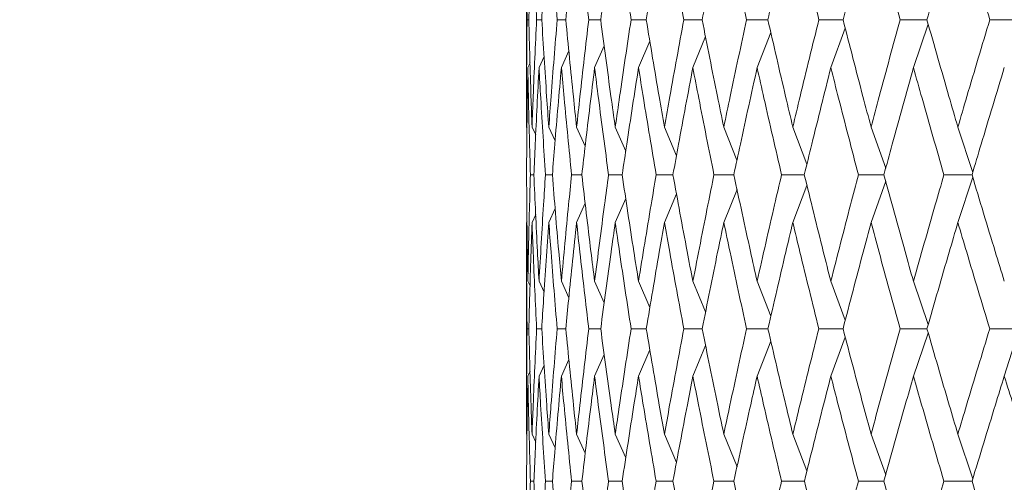
# Model space of a CAD drawing. Units: millimetres. Extents: x 7 to 202, y 7 to 278.
# Drawn here: x 75 to 81, y 42 to 45 of the extents above; entities that cross this region are included whole.
import ezdxf

# ---------------------------------------------------------------- set-up
doc = ezdxf.new("R2010")
doc.units = ezdxf.units.MM
doc.layers.add('0_18', color=7, linetype='Continuous')
doc.styles.add('SLDTEXTSTYLE0', font='TXT', dxfattribs={"width": 0.75})
doc.dimstyles.new('SLDDIMSTYLE0', dxfattribs={"dimtxt": 6.085417, "dimasz": 3.302, "dimexe": 0, "dimexo": 0.0625, "dimgap": 1.521354, "dimtad": 1, "dimdec": 0, "dimlfac": 2, "dimrnd": 1e-09, "dimzin": 12, "dimdsep": 46, "dimtxsty": 'SLDTEXTSTYLE0', "dimsah": 1, "dimcen": 0.09, "dimadec": 0, "dimazin": 3, "dimtfac": 1, "dimtdec": 0, "dimtofl": 0, "dimtmove": 0, "dimatfit": 3, "dimfxl": 1, "dimfrac": 2, "dimtolj": 1, "dimtzin": 12, "dimarcsym": 0})

# ---------------------------------------------------------------- blocks, each defined once
blk = doc.blocks.new('_D')
at = {"layer": '0_18', "color": 7}
for p, q in [((151.8074, 113.2331), (151.8074, 20.6231)), ((46.1576, 52.3655), (46.1576, 20.6231)), ((151.8074, 21.6231), (46.1576, 21.6231))]:
    blk.add_line(p, q, dxfattribs=at)
for points in [[(46.1576, 21.6231), (49.4596, 20.9031), (49.4596, 22.3431)], [(151.8074, 21.6231), (148.5054, 22.3431), (148.5054, 20.9031)]]:
    blk.add_solid(points, dxfattribs=at)
at = {"layer": '0_18', "color": 7, "insert": (92.2379, 29.4676), "char_height": 6.08542, "attachment_point": 1, "style": 'SLDTEXTSTYLE0'}
blk.add_mtext('210', dxfattribs=at)

msp = doc.modelspace()

# ---------------------------------------------------------------- linework, layer by layer
at = {"color": 7, "linetype": 'Continuous', "lineweight": 18}
for p, q in [((78.05740716, 46.1651507), (78.05740716, 44.70306367)), ((78.07370251, 45.43247551), (78.0619576, 45.43247551)), ((78.16142937, 45.43247551), (78.12628405, 45.43247551)), ((78.32447043, 45.43247551), (78.26619292, 45.43247551)), ((78.56158609, 45.43247551), (78.48061783, 45.43247551)), ((78.87096958, 45.43247551), (78.76792898, 45.43247551)), ((79.25026746, 45.43247551), (79.12593776, 45.43247551)), ((79.69659356, 45.43247551), (79.55192098, 45.43247551)), ((80.20655042, 45.43247551), (80.04263578, 45.43247551)), ((80.77625673, 45.43247551), (80.59434801, 45.43247551)), ((80.68463415, 45.1064083), (80.78494504, 45.40215164)), ((81.40137721, 45.43247551), (81.20285835, 45.43247551)), ((79.62349312, 45.1064083), (79.71649686, 45.34610838)), ((80.12387412, 45.1064083), (80.22164715, 45.37429392)), ((78.52023816, 45.1064083), (78.58535623, 45.25482386)), ((78.81861249, 45.1064083), (78.89533298, 45.28692097)), ((79.18729888, 45.1064083), (79.27329628, 45.31715542)), ((78.29444738, 45.1064083), (78.34553601, 45.22015631)), ((78.06692528, 45.1064083), (78.08192702, 45.13904929)), ((78.14295938, 45.1064083), (78.17742763, 45.18197954)), ((78.05740716, 44.70306367), (78.06132523, 44.69458491)), ((78.095461, 44.70306367), (78.12027702, 44.64914382)), ((78.20933009, 44.70306367), (78.25206382, 44.60914165)), ((78.39814922, 44.70306367), (78.45618831, 44.57300633)), ((78.66048137, 44.70306367), (78.73170612, 44.53900188)), ((78.99432978, 44.70306367), (79.07599, 44.50803727)), ((79.3971538, 44.70306367), (79.48682154, 44.4789502)), ((79.86588752, 44.70306367), (79.96150082, 44.45041448)), ((80.39696351, 44.70306367), (80.49627742, 44.42243755)), ((80.98633982, 44.70306367), (81.08711032, 44.39459473)), ((78.10811022, 44.37838972), (78.08461947, 44.37838972)), ((78.23362457, 44.37838227), (78.18682281, 44.37838972)), ((78.43390455, 44.37838227), (78.36414663, 44.37838972)), ((78.70742561, 44.37838227), (78.6152433, 44.37838972)), ((79.0521053, 44.37838227), (78.9381999, 44.37838972)), ((79.46532102, 44.37838227), (79.33055865, 44.37838972)), ((79.94392769, 44.37838227), (79.78933467, 44.37838972)), ((80.48428291, 44.37838227), (80.31103549, 44.37838972)), ((80.39696304, 44.05423731), (80.49634354, 44.3345803)), ((81.08227443, 44.37838227), (80.89169091, 44.37838972)), ((80.98633982, 44.05423731), (81.0871336, 44.36226666)), ((78.99432978, 44.05423731), (79.07579908, 44.24848884)), ((79.3971538, 44.05423731), (79.48700128, 44.27842528)), ((79.86588752, 44.05423731), (79.96161817, 44.30677474)), ((78.39814922, 44.05423731), (78.45662417, 44.1850546)), ((78.66048137, 44.05423731), (78.73143418, 44.21739757)), ((78.20933009, 44.05423731), (78.25249596, 44.14895654)), ((78.05740716, 44.05423731), (78.06150684, 44.06309605)), ((78.05740716, 44.05423731), (78.05740716, 42.61599213)), ((78.095461, 44.05423731), (78.1206095, 44.10879046)), ((78.06692528, 43.65476698), (78.08172492, 43.62293065)), ((78.14295938, 43.65476698), (78.17713985, 43.58067095)), ((78.29444738, 43.65476698), (78.34519701, 43.54305297)), ((78.52023816, 43.65476698), (78.58543074, 43.50786388)), ((78.81861249, 43.65476698), (78.89541959, 43.4760946)), ((79.18729888, 43.65476698), (79.27339314, 43.44617307)), ((79.62349312, 43.65476698), (79.71660303, 43.41750324)), ((80.12387412, 43.65476698), (80.22175984, 43.38960826)), ((80.68463415, 43.65476698), (80.78506146, 43.36202621)), ((78.07372114, 43.33238035), (78.06194829, 43.33238781)), ((78.16147501, 43.33238035), (78.1262468, 43.33238781)), ((78.324544, 43.33238035), (78.26612772, 43.33238781)), ((78.56168574, 43.3323729), (78.48052656, 43.33238781)), ((81.30150497, 43.01067174), (81.40223635, 43.3304134)), ((79.62349219, 43.01067174), (79.71665239, 43.24754804)), ((80.12387318, 43.01067174), (80.22179523, 43.27536106)), ((80.68463368, 43.01067174), (80.78508241, 43.3028388)), ((78.81861156, 43.01067174), (78.89548758, 43.18911314)), ((79.18729888, 43.01067174), (79.27345367, 43.21896017)), ((78.29444738, 43.01067174), (78.34566453, 43.12316805)), ((78.52023723, 43.01067174), (78.58550152, 43.15741837)), ((78.14295938, 43.01067174), (78.17752914, 43.08544576)), ((78.06692434, 43.01067174), (78.08199035, 43.04300725)), ((78.05740716, 42.61599213), (78.06153106, 42.60720789)), ((78.095461, 42.61599213), (78.12065514, 42.56211698)), ((78.20932915, 42.61599213), (78.25256115, 42.52247989)), ((78.39814829, 42.61599213), (78.45670799, 42.48684377)), ((78.66048044, 42.61599213), (78.73186259, 42.45417297)), ((78.99432884, 42.61599213), (79.07615671, 42.42366284)), ((79.39715287, 42.61599213), (79.48712794, 42.39467263)), ((79.86588659, 42.61599213), (79.96175507, 42.3666808)), ((80.39696258, 42.61599213), (80.49648697, 42.33923286)), ((80.98633936, 42.61599213), (81.08728168, 42.31188923)), ((78.10815027, 42.29643673), (78.08458967, 42.29644418)), ((78.2337, 42.29643673), (78.18675855, 42.29644418)), ((78.43401445, 42.29643673), (78.36404791, 42.29644418)), ((78.70756904, 42.29643673), (78.61511106, 42.29644418))]:
    msp.add_line(p, q, dxfattribs=at)
for points, knots in [([(78.0619576, 45.43247551), (78.06018264, 45.60619818), (78.05768773, 45.85038521), (78.05746999, 46.09466079), (78.05740716, 46.1651507)], [0, 0, 0, 0, 0.71143280295, 1, 1, 1, 1]), ([(78.09546007, 46.1651507), (78.08961107, 45.99137219), (78.08138961, 45.74710621), (78.075424, 45.50293549), (78.07370251, 45.43247551)], [0, 0, 0, 0, 0.7114314931, 1, 1, 1, 1]), ([(78.12628405, 45.43247551), (78.11827586, 45.60619818), (78.10701942, 45.85038523), (78.09804872, 46.09466079), (78.09546007, 46.1651507)], [0, 0, 0, 0, 0.7114327901, 1, 1, 1, 1]), ([(78.20933009, 46.1651507), (78.19729428, 45.99137219), (78.18037655, 45.74710621), (78.1656725, 45.50293549), (78.16142937, 45.43247551)], [0, 0, 0, 0, 0.7114314935, 1, 1, 1, 1]), ([(78.26619292, 45.43247551), (78.2520125, 45.60619817), (78.2320803, 45.85038519), (78.21442486, 46.09466078), (78.20933009, 46.1651507)], [0, 0, 0, 0, 0.711432824, 1, 1, 1, 1]), ([(78.39814922, 46.1651507), (78.38001882, 45.99137217), (78.35453442, 45.74710615), (78.33120311, 45.50293549), (78.32447043, 45.43247551)], [0, 0, 0, 0, 0.7114314412, 1, 1, 1, 1]), ([(78.48061783, 45.43247551), (78.46037355, 45.6061982), (78.43191791, 45.85038528), (78.40571152, 46.09466079), (78.39814922, 46.1651507)], [0, 0, 0, 0, 0.71143274026, 1, 1, 1, 1]), ([(78.66048137, 46.1651507), (78.63639398, 45.99137218), (78.60253635, 45.74710618), (78.57075597, 45.50293549), (78.56158515, 45.43247551)], [0, 0, 0, 0, 0.7114314664, 1, 1, 1, 1]), ([(78.76792898, 45.43247551), (78.74177449, 45.60619816), (78.70501136, 45.85038516), (78.6704536, 46.09466078), (78.66048137, 46.1651507)], [0, 0, 0, 0, 0.711432858, 1, 1, 1, 1]), ([(78.99432978, 46.1651507), (78.96446882, 45.99137215), (78.92249575, 45.74710608), (78.88250789, 45.50293548), (78.87096865, 45.43247551)], [0, 0, 0, 0, 0.7114313717, 1, 1, 1, 1]), ([(79.12593776, 45.43247551), (79.09407247, 45.60619823), (79.04928215, 45.8503854), (79.00663605, 46.09466079), (78.99432978, 46.1651507)], [0, 0, 0, 0, 0.7114326302, 1, 1, 1, 1]), ([(79.39715287, 46.1651507), (79.3617452, 45.99137221), (79.31197559, 45.74710629), (79.26408669, 45.50293549), (79.25026746, 45.43247551)], [0, 0, 0, 0, 0.7114315676, 1, 1, 1, 1]), ([(79.55192098, 45.43247551), (79.51458692, 45.60619813), (79.46210965, 45.85038505), (79.41169956, 46.09466078), (79.39715287, 46.1651507)], [0, 0, 0, 0, 0.71143296097, 1, 1, 1, 1]), ([(79.86588659, 46.1651507), (79.82520213, 45.99137221), (79.76801537, 45.74710627), (79.7125874, 45.50293549), (79.69659263, 45.43247551)], [0, 0, 0, 0, 0.71143154995, 1, 1, 1, 1]), ([(80.04263578, 45.43247551), (80.00011761, 45.60619815), (79.94035348, 45.85038511), (79.88256301, 46.09466078), (79.86588659, 46.1651507)], [0, 0, 0, 0, 0.71143289676, 1, 1, 1, 1]), ([(80.39696258, 46.1651507), (80.35131058, 45.99137222), (80.28714139, 45.74710633), (80.22459764, 45.50293549), (80.20654948, 45.43247551)], [0, 0, 0, 0, 0.7114316041, 1, 1, 1, 1]), ([(80.59434801, 45.43247551), (80.54696894, 45.60619818), (80.48037225, 45.85038522), (80.41564169, 46.09466079), (80.39696258, 46.1651507)], [0, 0, 0, 0, 0.7114327963, 1, 1, 1, 1]), ([(80.98633936, 46.1651507), (80.93606756, 45.99137216), (80.86540468, 45.74710611), (80.79621989, 45.50293548), (80.77625534, 45.43247551)], [0, 0, 0, 0, 0.711431402, 1, 1, 1, 1]), ([(81.20285835, 45.43247551), (81.15097898, 45.60619813), (81.07805663, 45.85038506), (81.0068789, 46.09466078), (80.98633936, 46.1651507)], [0, 0, 0, 0, 0.71143294493, 1, 1, 1, 1]), ([(78.0619576, 45.43247551), (78.06017846, 45.25878676), (78.05768742, 45.01559734), (78.05746945, 44.77252957), (78.05740716, 44.70306367)], [0, 0, 0, 0, 0.71421179288, 1, 1, 1, 1]), ([(78.07370251, 45.43247551), (78.07818064, 45.25878664), (78.08445067, 45.01559693), (78.09301376, 44.77252955), (78.095461, 44.70306367)], [0, 0, 0, 0, 0.71421141215, 1, 1, 1, 1]), ([(78.12628405, 45.43247551), (78.11826129, 45.25878675), (78.10702827, 45.01559732), (78.09803202, 44.77252957), (78.095461, 44.70306367)], [0, 0, 0, 0, 0.7142117814, 1, 1, 1, 1]), ([(78.16142937, 45.43247551), (78.17213055, 45.25878664), (78.18711376, 45.01559692), (78.20439213, 44.77252955), (78.20933009, 44.70306367)], [0, 0, 0, 0, 0.7142114079, 1, 1, 1, 1]), ([(78.26619292, 45.43247551), (78.25198717, 45.25878676), (78.23209706, 45.01559735), (78.21439043, 44.77252957), (78.20933009, 44.70306367)], [0, 0, 0, 0, 0.7142118025, 1, 1, 1, 1]), ([(78.32447043, 45.43247551), (78.34131373, 45.25878666), (78.36489681, 45.01559699), (78.3907583, 44.77252955), (78.39814922, 44.70306367)], [0, 0, 0, 0, 0.7142114667, 1, 1, 1, 1]), ([(78.48061783, 45.43247551), (78.46033743, 45.25878677), (78.43194192, 45.01559738), (78.40566022, 44.77252957), (78.39814922, 44.70306367)], [0, 0, 0, 0, 0.71421183187, 1, 1, 1, 1]), ([(78.56158515, 45.43247551), (78.58444197, 45.25878666), (78.61644483, 45.01559701), (78.65069349, 44.77252955), (78.66048137, 44.70306367)], [0, 0, 0, 0, 0.714211484, 1, 1, 1, 1]), ([(78.76792898, 45.43247551), (78.74172826, 45.25878677), (78.70504346, 45.01559737), (78.67038605, 44.77252957), (78.66048137, 44.70306367)], [0, 0, 0, 0, 0.7142118244, 1, 1, 1, 1]), ([(78.87096865, 45.43247551), (78.89966477, 45.25878663), (78.93984352, 45.01559689), (78.98221927, 44.77252955), (78.99432978, 44.70306367)], [0, 0, 0, 0, 0.7142113798, 1, 1, 1, 1]), ([(79.12593776, 45.43247551), (79.09401665, 45.25878674), (79.04932245, 45.01559727), (79.00655283, 44.77252957), (78.99432978, 44.70306367)], [0, 0, 0, 0, 0.7142117341, 1, 1, 1, 1]), ([(79.25026746, 45.43247551), (79.28458451, 45.2587866), (79.33263339, 45.0155968), (79.38281302, 44.77252954), (79.3971538, 44.70306367)], [0, 0, 0, 0, 0.7142112954, 1, 1, 1, 1]), ([(79.55192098, 45.43247551), (79.51452148, 45.2587868), (79.46215678, 45.01559749), (79.41160181, 44.77252958), (79.3971538, 44.70306367)], [0, 0, 0, 0, 0.7142119351, 1, 1, 1, 1]), ([(79.69659263, 45.43247551), (79.73626988, 45.25878664), (79.79182381, 45.01559693), (79.84942559, 44.77252955), (79.86588752, 44.70306367)], [0, 0, 0, 0, 0.7142114156, 1, 1, 1, 1]), ([(80.04263578, 45.43247551), (80.0000436, 45.25878672), (79.94040837, 45.01559721), (79.88245104, 44.77252956), (79.86588752, 44.70306367)], [0, 0, 0, 0, 0.7142116773, 1, 1, 1, 1]), ([(80.20654948, 45.43247551), (80.25128474, 45.25878662), (80.31392062, 45.01559685), (80.3785058, 44.77252955), (80.39696351, 44.70306367)], [0, 0, 0, 0, 0.7142113379, 1, 1, 1, 1]), ([(80.59434801, 45.43247551), (80.54688627, 45.25878681), (80.48043298, 45.01559752), (80.415516, 44.77252958), (80.39696351, 44.70306367)], [0, 0, 0, 0, 0.7142119639, 1, 1, 1, 1]), ([(80.77625534, 45.43247551), (80.82570821, 45.25878663), (80.89494945, 45.01559688), (80.96602674, 44.77252955), (80.98633982, 44.70306367)], [0, 0, 0, 0, 0.7142113683, 1, 1, 1, 1]), ([(81.20285835, 45.43247551), (81.15088916, 45.2587867), (81.07812473, 45.01559713), (81.00674058, 44.77252956), (80.98633982, 44.70306367)], [0, 0, 0, 0, 0.71421159632, 1, 1, 1, 1]), ([(78.06692528, 45.1064083), (78.06417759, 44.93277019), (78.0603366, 44.69004159), (78.05876308, 44.44744315), (78.0583152, 44.37838972)], [0, 0, 0, 0, 0.7153591258, 1, 1, 1, 1]), ([(78.08461947, 44.37838972), (78.07969977, 44.5519496), (78.07282251, 44.79456909), (78.06823194, 45.03731322), (78.06692528, 45.1064083)], [0, 0, 0, 0, 0.7153583667, 1, 1, 1, 1]), ([(78.14295938, 45.1064083), (78.13396718, 44.93277019), (78.121397, 44.69004162), (78.1110542, 44.44744315), (78.10811022, 44.37838972)], [0, 0, 0, 0, 0.715359148, 1, 1, 1, 1]), ([(78.18682281, 44.37838972), (78.17566078, 44.5519496), (78.16005736, 44.79456909), (78.14674783, 45.03731322), (78.14295938, 45.1064083)], [0, 0, 0, 0, 0.7153583659, 1, 1, 1, 1]), ([(78.29444738, 45.1064083), (78.27928035, 44.93277018), (78.25807838, 44.69004157), (78.23904285, 44.44744315), (78.23362457, 44.37838972)], [0, 0, 0, 0, 0.715359107, 1, 1, 1, 1]), ([(78.36414663, 44.37838972), (78.346828, 44.55194963), (78.32261828, 44.79456919), (78.30068929, 45.03731322), (78.29444738, 45.1064083)], [0, 0, 0, 0, 0.7153582757, 1, 1, 1, 1]), ([(78.52023816, 45.1064083), (78.49901051, 44.93277018), (78.46933639, 44.69004158), (78.44175527, 44.44744315), (78.43390455, 44.37838972)], [0, 0, 0, 0, 0.71535911114, 1, 1, 1, 1]), ([(78.6152433, 44.37838972), (78.59189862, 44.55194961), (78.55926508, 44.79456912), (78.52888546, 45.03731322), (78.52023816, 45.1064083)], [0, 0, 0, 0, 0.7153583411, 1, 1, 1, 1]), ([(78.81861249, 45.1064083), (78.79148615, 44.93277016), (78.75356625, 44.69004149), (78.71764838, 44.44744315), (78.70742468, 44.37838972)], [0, 0, 0, 0, 0.7153590325, 1, 1, 1, 1]), ([(78.9381999, 44.37838972), (78.90900744, 44.55194962), (78.86819927, 44.79456917), (78.82959957, 45.03731322), (78.81861249, 45.1064083)], [0, 0, 0, 0, 0.7153582907, 1, 1, 1, 1]), ([(79.18729888, 45.1064083), (79.15448017, 44.93277019), (79.10860291, 44.69004162), (79.06462288, 44.44744315), (79.05210437, 44.37838972)], [0, 0, 0, 0, 0.715359152, 1, 1, 1, 1]), ([(79.33055865, 44.37838972), (79.29574104, 44.55194968), (79.24706945, 44.79456936), (79.20054242, 45.03731323), (79.18729888, 45.1064083)], [0, 0, 0, 0, 0.71535811979, 1, 1, 1, 1]), ([(79.62349312, 45.1064083), (79.58523158, 44.93277022), (79.53174581, 44.69004172), (79.48003819, 44.44744316), (79.46532009, 44.37838972)], [0, 0, 0, 0, 0.715359248, 1, 1, 1, 1]), ([(79.78933467, 44.37838972), (79.74915571, 44.55194958), (79.69298952, 44.79456901), (79.63889163, 45.03731321), (79.62349312, 45.1064083)], [0, 0, 0, 0, 0.7153584418, 1, 1, 1, 1]), ([(80.12387412, 45.1064083), (80.08046139, 44.93277017), (80.01977477, 44.69004156), (79.96073186, 44.44744315), (79.94392583, 44.37838972)], [0, 0, 0, 0, 0.7153590902, 1, 1, 1, 1]), ([(80.31103549, 44.37838972), (80.26580217, 44.55194962), (80.20257045, 44.79456918), (80.14131109, 45.03731322), (80.12387412, 45.1064083)], [0, 0, 0, 0, 0.7153582892, 1, 1, 1, 1]), ([(80.68463415, 45.1064083), (80.63640078, 44.93277018), (80.56897539, 44.69004156), (80.50304697, 44.44744315), (80.48428105, 44.37838972)], [0, 0, 0, 0, 0.7153590948, 1, 1, 1, 1]), ([(80.89169091, 44.37838972), (80.84174664, 44.5519496), (80.77192951, 44.79456911), (80.70397643, 45.03731322), (80.68463415, 45.1064083)], [0, 0, 0, 0, 0.7153583535, 1, 1, 1, 1]), ([(81.30150543, 45.1064083), (81.24881821, 44.93277013), (81.17516676, 44.69004139), (81.10285464, 44.44744314), (81.08227164, 44.37838972)], [0, 0, 0, 0, 0.715358937, 1, 1, 1, 1]), ([(78.0583152, 44.37838972), (78.05967665, 44.20488042), (78.06156984, 43.96360473), (78.06575094, 43.72248856), (78.06692528, 43.65476698)], [0, 0, 0, 0, 0.7191329678, 1, 1, 1, 1]), ([(78.06692528, 43.65476698), (78.07047745, 43.82818014), (78.07541697, 44.06932228), (78.08260156, 44.31061769), (78.08461947, 44.37838972)], [0, 0, 0, 0, 0.7191325383, 1, 1, 1, 1]), ([(78.10811022, 44.37838972), (78.11575591, 44.20488042), (78.12638773, 43.96360473), (78.13932557, 43.72248856), (78.14295938, 43.65476698)], [0, 0, 0, 0, 0.7191329651, 1, 1, 1, 1]), ([(78.14295938, 43.65476698), (78.15280024, 43.82818014), (78.16648459, 44.06932229), (78.18236307, 44.31061769), (78.18682281, 44.37838972)], [0, 0, 0, 0, 0.7191325337, 1, 1, 1, 1]), ([(78.23362457, 44.37838972), (78.2474965, 44.20488042), (78.2667863, 43.96360473), (78.28838189, 43.72248856), (78.29444738, 43.65476698)], [0, 0, 0, 0, 0.7191329695, 1, 1, 1, 1]), ([(78.29444738, 43.65476698), (78.31050369, 43.8281801), (78.33283102, 44.06932216), (78.35727977, 44.31061768), (78.36414663, 44.37838972)], [0, 0, 0, 0, 0.71913265877, 1, 1, 1, 1]), ([(78.43390455, 44.37838972), (78.45389702, 44.20488044), (78.4816978, 43.96360481), (78.51178707, 43.72248856), (78.52023816, 43.65476698)], [0, 0, 0, 0, 0.71913304487, 1, 1, 1, 1]), ([(78.52023816, 43.65476698), (78.54238587, 43.82818016), (78.57318368, 44.06932236), (78.60602051, 44.31061769), (78.6152433, 44.37838972)], [0, 0, 0, 0, 0.7191324709, 1, 1, 1, 1]), ([(78.70742468, 44.37838972), (78.73338523, 44.20488044), (78.76948502, 43.96360481), (78.80783988, 43.72248856), (78.81861249, 43.65476698)], [0, 0, 0, 0, 0.7191330444, 1, 1, 1, 1]), ([(78.81861249, 43.65476698), (78.84668432, 43.82818012), (78.88572001, 44.0693222), (78.92669216, 44.31061769), (78.9381999, 44.37838972)], [0, 0, 0, 0, 0.71913261854, 1, 1, 1, 1]), ([(79.05210437, 44.37838972), (79.0838358, 44.20488049), (79.12796035, 43.96360499), (79.17428721, 43.72248857), (79.18729888, 43.65476698)], [0, 0, 0, 0, 0.71913320716, 1, 1, 1, 1]), ([(79.18729888, 43.65476698), (79.22108139, 43.82818007), (79.26805813, 44.06932204), (79.3168536, 44.31061768), (79.33055865, 44.37838972)], [0, 0, 0, 0, 0.7191327647, 1, 1, 1, 1]), ([(79.46532009, 44.37838972), (79.50258015, 44.20488041), (79.55439263, 43.96360469), (79.60834084, 43.72248856), (79.62349312, 43.65476698)], [0, 0, 0, 0, 0.7191329313, 1, 1, 1, 1]), ([(79.62349312, 43.65476698), (79.66272782, 43.82818017), (79.71728619, 44.06932239), (79.77353594, 44.31061769), (79.78933467, 44.37838972)], [0, 0, 0, 0, 0.7191324394, 1, 1, 1, 1]), ([(79.94392583, 44.37838972), (79.98643181, 44.20488042), (80.04553907, 43.96360475), (80.1066969, 43.72248856), (80.12387412, 43.65476698)], [0, 0, 0, 0, 0.7191329888, 1, 1, 1, 1]), ([(80.12387412, 43.65476698), (80.16826337, 43.82818013), (80.22998947, 44.06932224), (80.2932638, 44.31061769), (80.31103549, 44.37838972)], [0, 0, 0, 0, 0.7191325827, 1, 1, 1, 1]), ([(80.48428105, 44.37838972), (80.53170883, 44.20488043), (80.59766017, 43.96360479), (80.6655626, 43.72248856), (80.68463415, 43.65476698)], [0, 0, 0, 0, 0.71913302232, 1, 1, 1, 1]), ([(80.68463415, 43.65476698), (80.73384, 43.82818017), (80.80226391, 44.06932238), (80.87208143, 44.31061769), (80.89169091, 44.37838972)], [0, 0, 0, 0, 0.7191324524, 1, 1, 1, 1]), ([(81.08227164, 44.37838972), (81.13426073, 44.20488045), (81.20655485, 43.96360485), (81.28068479, 43.72248857), (81.30150543, 43.65476698)], [0, 0, 0, 0, 0.71913307767, 1, 1, 1, 1]), ([(78.06194829, 43.33238781), (78.06015857, 43.50573204), (78.05767501, 43.74627885), (78.05746565, 43.98698908), (78.05740716, 44.05423731)], [0, 0, 0, 0, 0.7206258148, 1, 1, 1, 1]), ([(78.095461, 44.05423731), (78.08955052, 43.88079105), (78.08134867, 43.64010306), (78.07538674, 43.39958271), (78.07372114, 43.33238781)], [0, 0, 0, 0, 0.72062692422, 1, 1, 1, 1]), ([(78.1262468, 43.33238781), (78.11814523, 43.50573204), (78.10690283, 43.74627883), (78.09795953, 43.98698908), (78.095461, 44.05423731)], [0, 0, 0, 0, 0.720625828, 1, 1, 1, 1]), ([(78.20933009, 44.05423731), (78.19716434, 43.88079104), (78.18028217, 43.64010301), (78.16558187, 43.39958271), (78.16147501, 43.33238781)], [0, 0, 0, 0, 0.7206268845, 1, 1, 1, 1]), ([(78.26612772, 43.33238781), (78.25177653, 43.50573205), (78.23186161, 43.74627887), (78.21425025, 43.98698908), (78.20933009, 44.05423731)], [0, 0, 0, 0, 0.7206257918, 1, 1, 1, 1]), ([(78.39814922, 44.05423731), (78.37982082, 43.88079104), (78.35438685, 43.64010299), (78.33105997, 43.39958271), (78.32454307, 43.33238781)], [0, 0, 0, 0, 0.72062686303, 1, 1, 1, 1]), ([(78.48052656, 43.33238781), (78.46003495, 43.50573207), (78.4315991, 43.74627894), (78.4054536, 43.98698909), (78.39814922, 44.05423731)], [0, 0, 0, 0, 0.7206257305, 1, 1, 1, 1]), ([(78.56168481, 43.33238781), (78.58479788, 43.50573212), (78.61687151, 43.74627911), (78.65095837, 43.98698909), (78.66048137, 44.05423731)], [0, 0, 0, 0, 0.72062556847, 1, 1, 1, 1]), ([(78.76781164, 43.33238781), (78.74133446, 43.50573205), (78.70459254, 43.74627887), (78.67011383, 43.98698908), (78.66048137, 44.05423731)], [0, 0, 0, 0, 0.720625796, 1, 1, 1, 1]), ([(78.87109438, 43.33238781), (78.90010991, 43.50573215), (78.94037428, 43.74627922), (78.98254762, 43.9869891), (78.99432978, 44.05423731)], [0, 0, 0, 0, 0.7206254712, 1, 1, 1, 1]), ([(79.12579527, 43.33238781), (79.09353484, 43.50573204), (79.04876759, 43.74627883), (79.00621724, 43.98698908), (78.99432978, 44.05423731)], [0, 0, 0, 0, 0.7206258339, 1, 1, 1, 1]), ([(79.25041741, 43.33238781), (79.28511486, 43.50573218), (79.33326394, 43.74627932), (79.38320229, 43.9869891), (79.3971538, 44.05423731)], [0, 0, 0, 0, 0.7206253732, 1, 1, 1, 1]), ([(79.55175428, 43.33238781), (79.51395655, 43.50573211), (79.46150529, 43.74627907), (79.4112061, 43.98698909), (79.3971538, 44.05423731)], [0, 0, 0, 0, 0.7206256089, 1, 1, 1, 1]), ([(79.69676679, 43.33238781), (79.73688221, 43.50573216), (79.79254971, 43.74627924), (79.84987288, 43.9869891), (79.86588752, 44.05423731)], [0, 0, 0, 0, 0.7206254475, 1, 1, 1, 1]), ([(80.04244579, 43.33238781), (79.99939793, 43.50573209), (79.93966114, 43.746279), (79.88199731, 43.98698909), (79.86588752, 44.05423731)], [0, 0, 0, 0, 0.7206256769, 1, 1, 1, 1]), ([(80.20674599, 43.33238781), (80.25197398, 43.50573213), (80.31473609, 43.74627914), (80.37900731, 43.98698909), (80.39696304, 44.05423731)], [0, 0, 0, 0, 0.7206255424, 1, 1, 1, 1]), ([(80.5941366, 43.33238781), (80.54616622, 43.50573203), (80.47959855, 43.74627882), (80.41500798, 43.98698908), (80.39696304, 44.05423731)], [0, 0, 0, 0, 0.72062584468, 1, 1, 1, 1]), ([(80.77647326, 43.33238781), (80.82646983, 43.50573211), (80.89584922, 43.74627907), (80.96657957, 43.98698909), (80.98633982, 44.05423731)], [0, 0, 0, 0, 0.7206256059, 1, 1, 1, 1]), ([(81.20262738, 43.33238781), (81.15009959, 43.50573209), (81.07720766, 43.74627899), (81.00618244, 43.98698909), (80.98633982, 44.05423731)], [0, 0, 0, 0, 0.7206256786, 1, 1, 1, 1]), ([(78.06194829, 43.33238781), (78.06015141, 43.15911015), (78.05767423, 42.92022856), (78.0574647, 42.68154239), (78.05740716, 42.61599213)], [0, 0, 0, 0, 0.7253705035, 1, 1, 1, 1]), ([(78.07372114, 43.33238781), (78.07826778, 43.15911002), (78.08453581, 42.92022812), (78.09310707, 42.68154237), (78.095461, 42.61599213)], [0, 0, 0, 0, 0.7253700967, 1, 1, 1, 1]), ([(78.1262468, 43.33238781), (78.11812003, 43.15911015), (78.10691641, 42.92022855), (78.09792916, 42.68154239), (78.095461, 42.61599213)], [0, 0, 0, 0, 0.72537049626, 1, 1, 1, 1]), ([(78.16147501, 43.33238781), (78.17233122, 43.15911007), (78.18729768, 42.9202283), (78.20458229, 42.68154238), (78.20932915, 42.61599213)], [0, 0, 0, 0, 0.7253702586, 1, 1, 1, 1]), ([(78.26612772, 43.33238781), (78.25173316, 43.15911008), (78.23188873, 42.92022833), (78.2141898, 42.68154238), (78.20932915, 42.61599213)], [0, 0, 0, 0, 0.72537029354, 1, 1, 1, 1]), ([(78.32454307, 43.33238781), (78.34162673, 43.15911011), (78.36517836, 42.92022844), (78.39104464, 42.68154239), (78.39814829, 42.61599213)], [0, 0, 0, 0, 0.7253703969, 1, 1, 1, 1]), ([(78.48052656, 43.33238781), (78.45997303, 43.1591101), (78.43163781, 42.92022838), (78.40536388, 42.68154238), (78.39814829, 42.61599213)], [0, 0, 0, 0, 0.72537034045, 1, 1, 1, 1]), ([(78.56168481, 43.33238781), (78.58486443, 43.15911008), (78.61682002, 42.92022832), (78.65107343, 42.68154238), (78.66048044, 42.61599213)], [0, 0, 0, 0, 0.7253702822, 1, 1, 1, 1]), ([(78.76781164, 43.33238781), (78.7412556, 43.15911008), (78.70464529, 42.92022834), (78.66999612, 42.68154238), (78.66048044, 42.61599213)], [0, 0, 0, 0, 0.7253703045, 1, 1, 1, 1]), ([(78.87109624, 43.3323729), (78.86822272, 43.33237289), (78.83377124, 43.33237266), (78.7993562, 43.33238056), (78.76781164, 43.33238781)], [0, 0, 0, 0, 0.0834079021, 1, 1, 1, 1]), ([(78.87109438, 43.33238781), (78.90019428, 43.15911008), (78.94031159, 42.92022833), (78.98269037, 42.68154238), (78.99432884, 42.61599213)], [0, 0, 0, 0, 0.7253702942, 1, 1, 1, 1]), ([(79.12579527, 43.33238781), (79.09343886, 43.1591101), (79.04883211, 42.92022839), (79.00607203, 42.68154238), (78.99432884, 42.61599213)], [0, 0, 0, 0, 0.72537034908, 1, 1, 1, 1]), ([(79.25041927, 43.3323729), (79.24129707, 43.33237275), (79.19973683, 43.33237205), (79.15820845, 43.3323809), (79.12579527, 43.33238781)], [0, 0, 0, 0, 0.2194933129, 1, 1, 1, 1]), ([(79.25041741, 43.33238781), (79.28521619, 43.15911012), (79.33318999, 42.92022846), (79.38337153, 42.68154239), (79.39715287, 42.61599213)], [0, 0, 0, 0, 0.7253704126, 1, 1, 1, 1]), ([(79.55175428, 43.33238781), (79.51384363, 43.15911013), (79.46157979, 42.9202285), (79.41103418, 42.68154239), (79.39715287, 42.61599213)], [0, 0, 0, 0, 0.7253704475, 1, 1, 1, 1]), ([(79.69676958, 43.3323729), (79.68146808, 43.33237254), (79.63311613, 43.33237139), (79.58478826, 43.33238114), (79.55175428, 43.33238781)], [0, 0, 0, 0, 0.3164609219, 1, 1, 1, 1]), ([(79.69676679, 43.33238781), (79.73699929, 43.15911013), (79.79246406, 42.9202285), (79.85006709, 42.68154239), (79.86588659, 42.61599213)], [0, 0, 0, 0, 0.725370444, 1, 1, 1, 1]), ([(80.04244579, 43.33238781), (79.99926995, 43.15911011), (79.93974747, 42.92022842), (79.88180053, 42.68154239), (79.86588659, 42.61599213)], [0, 0, 0, 0, 0.7253703722, 1, 1, 1, 1]), ([(80.20674879, 43.3323729), (80.18538483, 43.33237228), (80.13061016, 43.3323707), (80.07584854, 43.33238132), (80.04244579, 43.33238781)], [0, 0, 0, 0, 0.39003357785, 1, 1, 1, 1]), ([(80.20674599, 43.33238781), (80.25210583, 43.15911009), (80.31463918, 42.92022835), (80.37922531, 42.68154238), (80.39696258, 42.61599213)], [0, 0, 0, 0, 0.72537030887, 1, 1, 1, 1]), ([(80.5941366, 43.33238781), (80.54602391, 43.15911013), (80.47969545, 42.92022848), (80.41478806, 42.68154239), (80.39696258, 42.61599213)], [0, 0, 0, 0, 0.7253704332, 1, 1, 1, 1]), ([(80.77647652, 43.3323729), (80.74921337, 43.332372), (80.68843396, 43.33236998), (80.62765346, 43.33238147), (80.5941366, 43.33238781)], [0, 0, 0, 0, 0.4485590446, 1, 1, 1, 1]), ([(80.77647326, 43.33238781), (80.8266157, 43.15911008), (80.89574237, 42.92022831), (80.96681947, 42.68154238), (80.98633936, 42.61599213)], [0, 0, 0, 0, 0.7253702746, 1, 1, 1, 1]), ([(81.20262738, 43.33238781), (81.14994401, 43.15911015), (81.0773144, 42.92022857), (81.00594068, 42.68154239), (80.98633936, 42.61599213)], [0, 0, 0, 0, 0.7253705135, 1, 1, 1, 1]), ([(81.40161656, 43.3323729), (81.36866227, 43.33237169), (81.30234166, 43.33236923), (81.23600286, 43.33238159), (81.20262738, 43.33238781)], [0, 0, 0, 0, 0.4968935318, 1, 1, 1, 1]), ([(78.06692434, 43.01067174), (78.06414216, 42.83746617), (78.06031654, 42.59930203), (78.05874847, 42.36134599), (78.05832079, 42.29644418)], [0, 0, 0, 0, 0.7272529214, 1, 1, 1, 1]), ([(78.08458967, 42.29644418), (78.07960139, 42.4695202), (78.0727422, 42.70751005), (78.06817114, 42.94570261), (78.06692434, 43.01067174)], [0, 0, 0, 0, 0.7272411769, 1, 1, 1, 1]), ([(78.14295938, 43.01067174), (78.13384221, 42.83746619), (78.12130576, 42.59930211), (78.11096946, 42.361346), (78.10815027, 42.29644418)], [0, 0, 0, 0, 0.7272529909, 1, 1, 1, 1]), ([(78.18675855, 42.29644418), (78.17542719, 42.46952012), (78.15984589, 42.70750977), (78.14657825, 42.9457026), (78.14295938, 43.01067174)], [0, 0, 0, 0, 0.7272414378, 1, 1, 1, 1]), ([(78.29444738, 43.01067174), (78.27906457, 42.83746621), (78.25791263, 42.59930216), (78.23888872, 42.361346), (78.2337, 42.29644418)], [0, 0, 0, 0, 0.72725303879, 1, 1, 1, 1]), ([(78.36404791, 42.29644418), (78.34646085, 42.46952014), (78.3222776, 42.70750984), (78.30041154, 42.9457026), (78.29444738, 43.01067174)], [0, 0, 0, 0, 0.72724137129, 1, 1, 1, 1]), ([(78.43401352, 42.29644418), (78.45428921, 42.46952017), (78.4821695, 42.70750996), (78.51207912, 42.94570261), (78.52023723, 43.01067174)], [0, 0, 0, 0, 0.7272412605, 1, 1, 1, 1]), ([(78.61511106, 42.29644418), (78.59140184, 42.46952021), (78.55880026, 42.7075101), (78.52850149, 42.94570261), (78.52023723, 43.01067174)], [0, 0, 0, 0, 0.7272411322, 1, 1, 1, 1]), ([(78.70756717, 42.29644418), (78.73389254, 42.46952013), (78.77009148, 42.70750983), (78.80821346, 42.9457026), (78.81861156, 43.01067174)], [0, 0, 0, 0, 0.7272413811, 1, 1, 1, 1]), ([(78.93803505, 42.29644418), (78.90838414, 42.46952021), (78.86761236, 42.70751008), (78.82911268, 42.94570261), (78.81861156, 43.01067174)], [0, 0, 0, 0, 0.7272411466, 1, 1, 1, 1]), ([(79.05227946, 42.29644418), (79.08445339, 42.4695202), (79.12869446, 42.70751004), (79.17473965, 42.94570261), (79.18729888, 43.01067174)], [0, 0, 0, 0, 0.7272411854, 1, 1, 1, 1]), ([(79.33036307, 42.29644418), (79.29499602, 42.46952021), (79.24636421, 42.70751009), (79.19995689, 42.94570261), (79.18729888, 43.01067174)], [0, 0, 0, 0, 0.7272411371, 1, 1, 1, 1]), ([(79.46552498, 42.29644418), (79.50330288, 42.46952015), (79.55524973, 42.70750989), (79.60886749, 42.94570261), (79.62349219, 43.01067174)], [0, 0, 0, 0, 0.7272413282, 1, 1, 1, 1]), ([(79.78910835, 42.29644418), (79.74829477, 42.46952026), (79.69217364, 42.70751027), (79.63821099, 42.94570262), (79.62349219, 43.01067174)], [0, 0, 0, 0, 0.7272409708, 1, 1, 1, 1]), ([(79.94416052, 42.29644418), (79.98725519, 42.46952016), (80.04651292, 42.70750991), (80.10729449, 42.94570261), (80.12387318, 43.01067174)], [0, 0, 0, 0, 0.7272413047, 1, 1, 1, 1]), ([(80.31078124, 42.29644418), (80.26483098, 42.46952023), (80.20164662, 42.70751014), (80.14054044, 42.94570262), (80.12387318, 43.01067174)], [0, 0, 0, 0, 0.7272410926, 1, 1, 1, 1]), ([(80.48454322, 42.29644418), (80.532626, 42.4695202), (80.59874268, 42.70751006), (80.6662268, 42.94570261), (80.68463368, 43.01067174)], [0, 0, 0, 0, 0.7272411704, 1, 1, 1, 1]), ([(80.89141058, 42.29644418), (80.84067351, 42.46952019), (80.77090703, 42.70751004), (80.70312251, 42.94570261), (80.68463368, 43.01067174)], [0, 0, 0, 0, 0.7272411884, 1, 1, 1, 1]), ([(81.08255941, 42.29644418), (81.13526481, 42.46952019), (81.20773787, 42.70751004), (81.28141019, 42.94570261), (81.30150497, 43.01067174)], [0, 0, 0, 0, 0.7272411884, 1, 1, 1, 1]), ([(81.52657723, 42.29644418), (81.47143973, 42.4695202), (81.39562238, 42.70751006), (81.32167482, 42.94570261), (81.30150497, 43.01067174)], [0, 0, 0, 0, 0.7272411704, 1, 1, 1, 1]), ([(78.05832079, 42.29644418), (78.0597153, 42.12345385), (78.06161784, 41.88744345), (78.06580674, 41.65167026), (78.06692528, 41.58871353)], [0, 0, 0, 0, 0.7329775468, 1, 1, 1, 1]), ([(78.06692528, 41.58871353), (78.07055142, 41.7615608), (78.07549854, 41.9973744), (78.08267376, 42.23341676), (78.08458967, 42.29644418)], [0, 0, 0, 0, 0.7329826171, 1, 1, 1, 1]), ([(78.10815027, 42.29644418), (78.11593636, 42.12345385), (78.12655891, 41.88744343), (78.13950302, 41.65167026), (78.14295938, 41.58871353)], [0, 0, 0, 0, 0.7329775317, 1, 1, 1, 1]), ([(78.14295938, 41.58871353), (78.15299163, 41.7615608), (78.16667851, 41.99737441), (78.18252679, 42.23341676), (78.18675855, 42.29644418)], [0, 0, 0, 0, 0.7329826032, 1, 1, 1, 1]), ([(78.2337, 42.29644418), (78.24781895, 42.12345387), (78.26708139, 41.88744352), (78.28868005, 41.65167026), (78.29444738, 41.58871353)], [0, 0, 0, 0, 0.7329776084, 1, 1, 1, 1]), ([(78.29444738, 41.58871353), (78.31081046, 41.76156077), (78.33313441, 41.99737431), (78.35753305, 42.23341676), (78.36404791, 42.29644418)], [0, 0, 0, 0, 0.7329827011, 1, 1, 1, 1]), ([(78.43401352, 42.29644418), (78.45435742, 42.12345358), (78.48211231, 41.88744503), (78.51220337, 41.65167519), (78.52023816, 41.58872098)], [0, 0, 0, 0, 0.7329844344, 1, 1, 1, 1]), ([(78.52023816, 41.58872098), (78.54280611, 41.76156561), (78.57359542, 41.99737637), (78.60636179, 42.23341674), (78.61511106, 42.29644418)], [0, 0, 0, 0, 0.7329802788, 1, 1, 1, 1]), ([(78.70756717, 42.29644418), (78.73398184, 42.1234536), (78.77001898, 41.8874451), (78.80837098, 41.6516752), (78.81861156, 41.58872098)], [0, 0, 0, 0, 0.73298449591, 1, 1, 1, 1]), ([(78.81861156, 41.58872098), (78.8472139, 41.76156559), (78.88623588, 41.99737629), (78.92711857, 42.23341674), (78.93803505, 42.29644418)], [0, 0, 0, 0, 0.7329803549, 1, 1, 1, 1]), ([(79.05228132, 42.29642928), (79.04623084, 42.29643192), (79.00812706, 42.29644857), (78.97005862, 42.29644618), (78.93803505, 42.29644418)], [0, 0, 0, 0, 0.15878943428, 1, 1, 1, 1]), ([(79.05227946, 42.29644418), (79.08456281, 42.12345351), (79.12860652, 41.88744479), (79.17492983, 41.65167518), (79.18729888, 41.58872098)], [0, 0, 0, 0, 0.7329842167, 1, 1, 1, 1]), ([(79.18729888, 41.58872098), (79.22171708, 41.76156564), (79.2686736, 41.99737646), (79.31736224, 42.23341675), (79.33036307, 42.29644418)], [0, 0, 0, 0, 0.7329801963, 1, 1, 1, 1]), ([(79.46552778, 42.29642928), (79.45324912, 42.29643197), (79.40817746, 42.29644187), (79.3631349, 42.2964432), (79.33036307, 42.29644418)], [0, 0, 0, 0, 0.2724251961, 1, 1, 1, 1]), ([(79.46552498, 42.29644418), (79.50343194, 42.12345352), (79.55514787, 41.88744481), (79.60908978, 41.65167519), (79.62349312, 41.58872098)], [0, 0, 0, 0, 0.7329842309, 1, 1, 1, 1]), ([(79.62349312, 41.58872098), (79.66346576, 41.76156551), (79.71800013, 41.99737602), (79.77412257, 42.23341673), (79.78910835, 42.29644418)], [0, 0, 0, 0, 0.732980601, 1, 1, 1, 1]), ([(79.94416425, 42.29642928), (79.92575087, 42.29643196), (79.87405493, 42.29643949), (79.82237841, 42.29644234), (79.78910835, 42.29644418)], [0, 0, 0, 0, 0.3561861461, 1, 1, 1, 1]), ([(79.94416052, 42.29644418), (79.98740301, 42.12345352), (80.04639812, 41.88744483), (80.10754653, 41.65167519), (80.12387412, 41.58872098)], [0, 0, 0, 0, 0.7329842465, 1, 1, 1, 1]), ([(80.12387412, 41.58872098), (80.16909618, 41.76156563), (80.23079233, 41.99737643), (80.29392387, 42.23341675), (80.31078124, 42.29644418)], [0, 0, 0, 0, 0.7329802225, 1, 1, 1, 1]), ([(80.48454648, 42.29642928), (80.46013923, 42.2964319), (80.402214, 42.29643813), (80.34429539, 42.29644196), (80.31078124, 42.29644418)], [0, 0, 0, 0, 0.4213578998, 1, 1, 1, 1]), ([(80.48454322, 42.29644418), (80.53279171, 42.12345358), (80.59861641, 41.88744503), (80.66650608, 41.65167519), (80.68463368, 41.58872098)], [0, 0, 0, 0, 0.7329844313, 1, 1, 1, 1]), ([(80.68463368, 41.58872098), (80.7347619, 41.76156557), (80.80315147, 41.99737622), (80.87281031, 42.23341674), (80.89141058, 42.29644418)], [0, 0, 0, 0, 0.7329804199, 1, 1, 1, 1]), ([(81.08256314, 42.29642928), (81.05234847, 42.29643182), (80.98863569, 42.29643718), (80.92491359, 42.29644177), (80.89141058, 42.29644418)], [0, 0, 0, 0, 0.474232398, 1, 1, 1, 1]), ([(81.08255941, 42.29644418), (81.13544667, 42.12345359), (81.20759997, 41.88744507), (81.28171508, 41.6516752), (81.30150497, 41.58872098)], [0, 0, 0, 0, 0.732984466, 1, 1, 1, 1]), ([(81.30150497, 41.58872098), (81.35615736, 41.76156561), (81.43071924, 41.99737637), (81.50637551, 42.23341674), (81.52657723, 42.29644418)], [0, 0, 0, 0, 0.7329802779, 1, 1, 1, 1])]:
    msp.add_open_spline(points, degree=3, knots=knots, dxfattribs=at)

# ---------------------------------------------------------------- dimensions: what is measured, and where the dimension line sits
at = {"layer": '0_18', "color": 7}
dim = msp.add_linear_dim(base=(46.15764626, 21.62311102), p1=(151.80740694, 114.23311534), p2=(46.15764626, 53.36550981), dimstyle='SLDDIMSTYLE0', dxfattribs=at)
dim.commit()
dim.dimension.update_dxf_attribs({"geometry": '_D', "text_midpoint": (98.9825266, 21.62311102), "dimtype": 160})

doc.saveas('drawing.dxf')
